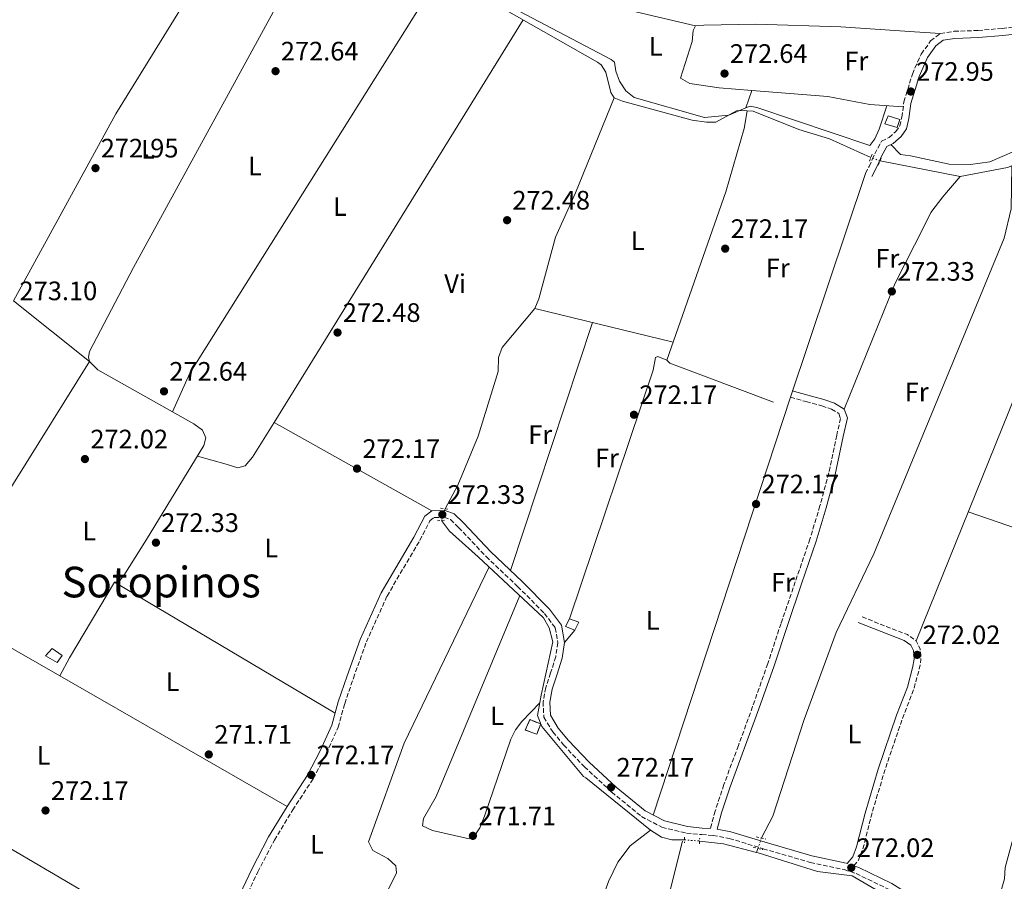
# Model space of a CAD drawing. Units: metres. Extents: x 601431 to 604900, y 4673767 to 4676010.
# Drawn here: x 603395 to 603765, y 4674945 to 4675268 of the extents above; entities that cross this region are included whole.
import ezdxf
from ezdxf.enums import TextEntityAlignment as Align

# ---------------------------------------------------------------- set-up
doc = ezdxf.new("R2010")
doc.units = ezdxf.units.M
doc.header["$MEASUREMENT"] = 0
for name, pattern in [('DGN Style 2', [1.7399219301090239, 1.043953158065414, -0.6959687720436097]), ('DGN Style 3', [2.435890702152634, 1.739921930109024, -0.6959687720436097]), ('DGN Style 5', [1.217945351076317, 0.5219765790327072, -0.6959687720436097])]:
    doc.linetypes.add(name, pattern=pattern)
for name, color, linetype, lineweight in [('Acequia sin especificar', 4, 'Continuous', 0), ('Acequia sin especificar no vista', 4, 'DGN Style 5', 0), ('Camino', 7, 'DGN Style 3', 0), ('Caseta-cabaña', 1, 'Continuous', 0), ('construcción   en ruinas', 1, 'Continuous', 0), ('contrucción  en ruinas', 1, 'DGN Style 3', 13), ('Cota de punto acotado terreno', 7, 'Continuous', 0), ('Etiqueta de uso rústico', 92, 'Continuous', 0), ('Línea de cambio de uso (parcela vista)', 92, 'Continuous', 0), ('Margen derecho', 7, 'Continuous', 0), ('Pontón-alcantarilla (pasos de agua)', 1, 'DGN Style 2', 0), ('Punto acotado terreno (símbolo)', 7, 'Continuous', 0), ('Texto de Área (paraje) menor', 7, 'Continuous', 0)]:
    doc.layers.add(name, color=color, linetype=linetype, lineweight=lineweight)
doc.styles.add('Style-Arial', font='arial.ttf')

# ---------------------------------------------------------------- blocks, each defined once
blk = doc.blocks.new('5PATER')
at = {"layer": 'Punto acotado terreno (símbolo)', "linetype": 'Continuous', "lineweight": 0}
h = blk.add_hatch(color=51, dxfattribs=at)
edge = h.paths.add_edge_path()
edge.add_ellipse((0, 0), major_axis=(-0.1095731443231308, -0.1110710700762829), ratio=0.9994222409660317, start_angle=0, end_angle=360)

msp = doc.modelspace()

# ---------------------------------------------------------------- linework, layer by layer
at = {"layer": 'Acequia sin especificar', "color": 4, "linetype": 'Continuous', "lineweight": 0, "extrusion": (-0.0253596690491503, -0.2123576023513572, 0.9768629053809447), "elevation": -1007806.594537484, "flags": 128}
msp.add_lwpolyline([(45048.33766989538, 4604556.66199484), (45057.36133323144, 4604556.66199484), (45070.11168701982, 4604554.931943319)], dxfattribs=at)
at = {"layer": 'Acequia sin especificar', "color": 4, "linetype": 'Continuous', "lineweight": 0, "extrusion": (-0.04145596139271642, -0.1260599643021772, 0.9911560364872624), "elevation": -614081.956956636, "flags": 128}
msp.add_lwpolyline([(-886997.142821225, 4588658.356218581), (-886997.1428212251, 4588656.773720556)], dxfattribs=at)
at = {"layer": 'Acequia sin especificar', "color": 4, "linetype": 'Continuous', "lineweight": 0}
for points in [[(603507.9100000003, 4675301.350000001, 272.8800000000047), (603497.7599999999, 4675284.449999999, 272.0500000000029), (603438.0499999998, 4675175.199999999, 272.5), (603421.5999999996, 4675143.75, 272.5), (603421.1900000004, 4675141.65, 272.5), (603421.5899999999, 4675140, 272.5), (603424.6200000001, 4675136.869999999, 272.5), (603460.7199999997, 4675116.57, 272.5), (603463.9800000006, 4675114.199999999, 272.5), (603465.2300000006, 4675111.289999999, 272.5), (603464.5, 4675108.49, 272.5), (603442.9299999997, 4675073.16, 272.4600000000065), (603434.4100000003, 4675059.619999999, 272.1199999999953), (603432.4100000003, 4675057.24, 272.1199999999953), (603430.9500000002, 4675057.220000001, 272.1199999999953), (603414.0899999999, 4675028.75, 271.7400000000052)], [(603618.4299999997, 4675238.939999999, 272.7100000000065), (603617.1399999997, 4675240.83, 272.7100000000065), (603615.3099999996, 4675248.550000001, 272.7100000000065), (603613.5499999998, 4675251.32, 272.7100000000065), (603612.2100000001, 4675252.25, 272.7100000000065), (603577.1500000004, 4675272.140000001, 272.3300000000018)], [(603618.4299999997, 4675238.939999999, 272.7100000000065), (603603.9199999999, 4675203.189999999, 272.5), (603596.3899999997, 4675186.57, 272.2100000000065), (603590.1399999997, 4675163.5, 272.4700000000012), (603588.6100000005, 4675159.82, 272.1199999999953), (603576.4299999997, 4675145.220000001, 272.1199999999953), (603575.0300000003, 4675141.439999999, 272.1199999999953), (603574.9199999999, 4675136.230000001, 272.5), (603567.4100000003, 4675111.970000001, 272.1199999999953), (603559.75, 4675093.59, 272.1199999999953), (603554.9699999997, 4675084.689999999, 272.1199999999953)], [(603668.3499999996, 4675234.060000001, 272.8800000000047), (603667.5, 4675234.140000001, 273.0899999999965), (603664.3899999997, 4675234.029999999, 273.0899999999965), (603656.6299999999, 4675229.779999999, 272.7100000000065), (603653.0700000003, 4675229.789999999, 272.7100000000065), (603647.6600000003, 4675230.480000001, 272.7100000000065), (603621.5700000003, 4675237.59, 272.3300000000018), (603618.4299999997, 4675238.939999999, 272.7100000000065)], [(603668.3499999996, 4675234.060000001, 272.8800000000047), (603667.2100000001, 4675227.359999999, 272.5), (603660.3399999999, 4675203.65, 272.5), (603638.1500000004, 4675140.460000001, 272.1199999999953), (603639.3099999996, 4675139.33, 272.1199999999953), (603678.2199999997, 4675124.720000001, 272.1199999999953)], [(603714.7599999999, 4675216.49, 273.0899999999965), (603699.2199999997, 4675223.449999999, 273.0899999999965), (603687.75, 4675227, 273.0899999999965), (603670.5499999998, 4675233.869999999, 273.4700000000012), (603668.3499999996, 4675234.060000001, 272.8800000000047)], [(603767.6699999999, 4675213.34, 273.25), (603767.4400000004, 4675197.279999999, 272.1199999999953), (603764.75, 4675186.289999999, 271.9600000000065), (603715.8200000003, 4675067.82, 272.0599999999977), (603701.7400000002, 4675038.350000001, 271.8600000000006), (603689.7300000006, 4675005.699999999, 272.1499999999942), (603677.9299999997, 4674969.439999999, 271.7400000000052), (603673.6699999999, 4674961.210000001, 271.7400000000052)], [(603718.2000000002, 4675215.230000001, 273.4600000000065), (603748.25, 4675209.41, 273.0899999999965), (603765.9900000002, 4675212.779999999, 273.0899999999965), (603767.6699999999, 4675213.34, 273.25)], [(603553.5999999996, 4675080.32, 271.75), (603556.6500000004, 4675076.369999999, 271.8300000000018), (603567.4299999997, 4675066.730000001, 272.1199999999953), (603591.9199999999, 4675043.77, 271.75), (603594, 4675040.050000001, 271.75), (603595.3700000001, 4675034.789999999, 271.75), (603591.0599999996, 4675014.75, 271.75), (603589.6299999999, 4675007.210000001, 272.1199999999953), (603591.3099999996, 4675003.029999999, 272.1199999999953), (603606.9699999997, 4674984.210000001, 271.75), (603607.8600000005, 4674983.83, 271.3699999999953), (603632.0499999998, 4674964.109999999, 271.3699999999953), (603636.25, 4674961.480000001, 271.7299999999959), (603640.1100000005, 4674960.480000001, 271.3699999999953), (603644.8200000003, 4674960.51, 271.3699999999953)], [(603800.0700000003, 4675057.600000001, 272.2299999999959), (603786.4500000002, 4675023.789999999, 271.7400000000052), (603782.1299999999, 4675010.949999999, 271.7400000000052), (603778.4500000002, 4674997.49, 270.9900000000052), (603774.25, 4674980.4, 271.7400000000052), (603769.25, 4674965.289999999, 270.929999999993), (603765.1100000005, 4674950.08, 271.7400000000052), (603764.9100000003, 4674945.939999999, 271.3699999999953), (603761.3499999996, 4674933.630000001, 271.3699999999953), (603759.0099999999, 4674928.51, 271.7400000000052), (603757.6200000001, 4674922.100000001, 271.3600000000006)], [(603742.3300000001, 4674921.4, 271.7799999999988), (603742.4500000002, 4674923.17, 271.75), (603741.6600000003, 4674925.25, 271.3699999999953), (603739.9000000004, 4674928.210000001, 271.3699999999953), (603707.79, 4674947.060000001, 271.3699999999953), (603694.7199999997, 4674948.67, 271.2200000000012), (603672.4500000002, 4674955.66, 270.9900000000052), (603671.9000000004, 4674955.800000001, 271)]]:
    msp.add_polyline3d(points, dxfattribs=at)
at = {"layer": 'Acequia sin especificar no vista', "color": 4, "linetype": 'DGN Style 5', "lineweight": 0, "extrusion": (-0.094355034157991, 0.03456027411450516, 0.9949385483446577), "elevation": 104884.9444057388, "flags": 128}
msp.add_lwpolyline([(-4597637.658176111, -1035780.043818888), (-4597637.658176111, -1035783.725951422)], dxfattribs=at)
at = {"layer": 'Acequia sin especificar no vista', "color": 4, "linetype": 'DGN Style 5', "lineweight": 0, "extrusion": (-0.02408975666482115, -0.07684104861281846, 0.9967522946409065), "elevation": -373506.666060059, "flags": 128}
msp.add_lwpolyline([(-822612.2942554714, 4626499.467014108), (-822612.2942554712, 4626494.87237593)], dxfattribs=at)
at = {"layer": 'Acequia sin especificar no vista', "color": 4, "linetype": 'DGN Style 5', "lineweight": 0, "extrusion": (-0.0395691379746474, -0.1211804850674418, 0.9918415061685829), "elevation": -590131.3908282802, "flags": 128}
msp.add_lwpolyline([(-877260.8041469736, 4593674.206097451), (-877260.8041469738, 4593670.048489965)], dxfattribs=at)
at = {"layer": 'Acequia sin especificar no vista', "color": 4, "linetype": 'DGN Style 5', "lineweight": 0, "elevation": 271.3699999999953, "flags": 128}
msp.add_lwpolyline([(603644.8200000003, 4674960.51), (603650.4800000006, 4674960.060000001)], dxfattribs=at)
at = {"layer": 'Camino', "color": 7, "linetype": 'DGN Style 3', "lineweight": 0, "elevation": 272, "flags": 128}
msp.add_lwpolyline([(603708.4099999998, 4674950.760000003), (603710.1700000011, 4674952.850000002), (603711.8000000005, 4674957.140000002), (603714.9899999979, 4674969.809999999), (603719.8799999985, 4674986.29), (603726.7499999994, 4675006.430000001), (603730.86, 4675016.95), (603732.8799999984, 4675024.460000001), (603733.569999999, 4675028.11), (603733.2299999993, 4675032.199999999), (603731.7299999994, 4675035.230000002), (603728.4599999995, 4675037.489999999), (603710.9400000002, 4675044.330000004)], dxfattribs=at)
at = {"layer": 'Camino', "color": 7, "linetype": 'DGN Style 3', "lineweight": 0}
for points in [[(603712.7100000003, 4675210.530000003, 273.1199999999953), (603714.0699999993, 4675213.160000001, 273.4700000000012), (603715.3000000009, 4675215.719999999, 274.2200000000012), (603716.2199999974, 4675217.890000001, 273.4700000000012), (603718.7600000009, 4675222.63, 273.4700000000012), (603721.6000000018, 4675224.010000004, 273.4700000000012), (603724.1099999998, 4675226.210000004, 273.0899999999965), (603725.6599999988, 4675228.330000003, 273.4700000000012), (603726.3799999985, 4675231.640000002, 273.4700000000012), (603727.1799999987, 4675237.370000001, 273.0899999999965), (603730.329999998, 4675247.780000002, 273.4700000000012), (603733.6499999972, 4675255.320000002, 273.0899999999965), (603737.199999999, 4675260.210000002, 273.0899999999965), (603740.8500000013, 4675263.06, 273.0899999999965), (603745.980000001, 4675263.830000003, 272.7100000000065), (603754.9999999999, 4675264.160000001, 272.7100000000065), (603764.0100000021, 4675264.920000002, 272.3300000000018), (603775.3700000013, 4675266.170000004, 272.3300000000018)], [(603684.5599999982, 4675126.550000001, 272.3800000000047), (603690.4400000012, 4675124.920000004, 272), (603696.3199999997, 4675123.36, 272), (603699.9999999988, 4675122.02, 272), (603702.7100000001, 4675120.440000001, 272), (603703.3599999984, 4675118.620000003, 272), (603701.949999998, 4675112.340000002, 272.3800000000047), (603698.9899999985, 4675098.15, 272.3800000000047), (603695.6299999991, 4675085.760000003, 272.3800000000047), (603691.8899999995, 4675073.350000003, 272.3800000000047), (603686.4099999989, 4675057.34, 272.3800000000047), (603681.0500000012, 4675041.690000001, 272.3800000000047), (603676.0599999978, 4675026.620000003, 272), (603670.3999999983, 4675010.480000002, 272.3800000000047), (603665.0300000017, 4674995.859999999, 272.3800000000047), (603659.5799999977, 4674981.210000002, 272), (603656.339999999, 4674971.320000002, 272.3800000000047), (603654.5699999988, 4674964.760000002, 271.9799999999959)], [(603477.9800000006, 4674934.140000002, 272), (603484.6799999994, 4674948.449999999, 272), (603490.949999999, 4674960.370000001, 272), (603497.8099999988, 4674971.730000001, 272), (603505.5399999982, 4674983.510000003, 272.3800000000047), (603510.3999999973, 4674992.809999999, 272.3800000000047), (603514.89, 4675002.719999999, 272.3800000000047), (603517.3099999985, 4675011.590000001, 272.3800000000047), (603520.5899999997, 4675021.190000003, 272.3800000000047), (603525.449999999, 4675034.739999998, 272.3800000000047), (603533.2099999996, 4675051.969999999, 272.3800000000047), (603545.4699999974, 4675072.830000003, 272.7599999999949), (603549.3099999975, 4675080.230000001, 272.7599999999949), (603550.8999999989, 4675081.440000002, 272.3800000000047), (603554.6400000005, 4675081.550000002, 272.3800000000047), (603557.0399999989, 4675080.63, 272.3800000000047), (603560.0599999987, 4675077.7, 272.3800000000047), (603570.3899999997, 4675066.790000001, 272), (603582.1999999981, 4675055.580000003, 272), (603592.3099999978, 4675045.449999999, 272.3800000000047), (603596.2999999998, 4675040.04, 272), (603597.3099999981, 4675034.510000003, 272.3800000000047), (603596.4899999975, 4675029.199999999, 272.3800000000047), (603594.5799999987, 4675023.11, 272.3800000000047), (603592.7899999984, 4675017.680000002, 272.3800000000047), (603591.749999999, 4675012.29, 272.3800000000047), (603592.0399999997, 4675006.480000001, 272.3800000000047), (603595.4400000015, 4675000.969999999, 272), (603599.4699999993, 4674996.100000003, 272), (603607.2800000012, 4674987.899999999, 272.3800000000047), (603617.5100000016, 4674978.399999999, 272), (603628.7100000001, 4674969.239999998, 272), (603636.3799999988, 4674965.220000001, 272), (603645.5499999998, 4674963.010000004, 272), (603651.3199999988, 4674962.45, 272), (603655.5299999999, 4674962.190000003, 272), (603661.6200000008, 4674961.04, 272), (603674.3299999977, 4674957.180000001, 271.6199999999953), (603692.0599999973, 4674952.030000002, 272), (603704.7799999999, 4674949.360000002, 271.6199999999953), (603709.2399999968, 4674947.830000003, 271.6199999999953), (603721.3999999984, 4674941.969999999, 271.6199999999953)]]:
    msp.add_polyline3d(points, dxfattribs=at)
at = {"layer": 'Caseta-cabaña', "color": 1, "linetype": 'Continuous', "lineweight": 0}
for points in [[(603725.6900000004, 4675230.77, 276), (603724.5899999999, 4675227.77, 276), (603720.0599999996, 4675229.100000001, 276.3800000000047), (603721.2199999997, 4675232.17, 276)], [(603605.1399999997, 4675042.230000001, 274.8600000000006), (603603.7199999997, 4675039.16, 274.8600000000006), (603600.1399999997, 4675040.57, 274.4799999999959), (603601.6900000004, 4675043.449999999, 274.8600000000006)], [(603411.2599999999, 4675029.640000001, 275.2400000000052), (603409.3899999997, 4675027.07, 275.6199999999953), (603405.0300000003, 4675029.480000001, 275.6199999999953), (603407.5300000003, 4675032.32, 275.6199999999953)]]:
    msp.add_polyline3d(points, close=True, dxfattribs=at)
for points in [[(603724.5899999999, 4675227.77, 276), (603720.0599999996, 4675229.100000001, 276.3800000000047), (603721.2199999997, 4675232.17, 276), (603725.6900000004, 4675230.77, 276), (603724.5899999999, 4675227.77, 276)], [(603603.7199999997, 4675039.16, 274.8600000000006), (603600.1399999997, 4675040.57, 274.4799999999959), (603601.6900000004, 4675043.449999999, 274.8600000000006), (603605.1399999997, 4675042.230000001, 274.8600000000006), (603603.7199999997, 4675039.16, 274.8600000000006)], [(603407.5300000003, 4675032.32, 275.6199999999953), (603405.0300000003, 4675029.480000001, 275.6199999999953), (603409.3899999997, 4675027.07, 275.6199999999953), (603411.2599999999, 4675029.640000001, 275.2400000000052), (603407.5300000003, 4675032.32, 275.6199999999953)]]:
    msp.add_polyline3d(points, dxfattribs=at)
at = {"layer": 'construcción   en ruinas', "color": 1, "linetype": 'Continuous', "lineweight": 0, "elevation": 274.1000000000058, "flags": 128}
msp.add_lwpolyline([(603590.8899999997, 4675004.02), (603589.4299999997, 4675000.119999999), (603585.0800000001, 4675001.65), (603586.7999999998, 4675005.609999999), (603590.8899999997, 4675004.02)], close=True, dxfattribs=at)
at = {"layer": 'contrucción  en ruinas', "color": 1, "linetype": 'DGN Style 3', "lineweight": 13, "elevation": 274.1000000000058, "flags": 128}
msp.add_lwpolyline([(603586.7999999998, 4675005.609999999), (603585.0800000001, 4675001.65), (603589.4299999997, 4675000.119999999), (603590.8899999997, 4675004.02), (603586.7999999998, 4675005.609999999)], dxfattribs=at)
at = {"layer": 'Línea de cambio de uso (parcela vista)', "color": 92, "linetype": 'Continuous', "lineweight": 0, "extrusion": (-0.04971728149411692, 0.01857872866371807, 0.9985905180613697), "elevation": 57130.77787250579, "flags": 128}
msp.add_lwpolyline([(-4590592.993262677, -1069776.641713306), (-4590672.180677433, -1069765.148587354), (-4590759.060566438, -1069748.003104375)], dxfattribs=at)
at = {"layer": 'Línea de cambio de uso (parcela vista)', "color": 92, "linetype": 'Continuous', "lineweight": 0, "extrusion": (-0.4833993989710398, 0.303253379165625, 0.8211957191188145), "elevation": 1126261.891051752, "flags": 128}
msp.add_lwpolyline([(-4281020.169948822, -1620281.701922379), (-4281035.959234565, -1620284.348043265), (-4281211.639290348, -1620284.348043265)], dxfattribs=at)
at = {"layer": 'Línea de cambio de uso (parcela vista)', "color": 92, "linetype": 'Continuous', "lineweight": 0, "flags": 128}
for points, elevation in [([(603584.2800000003, 4675268.09), (603490.7898000004, 4675117.110099999)], 273.1300000000047), ([(603601.6900000004, 4675043.449999999), (603633.0999999996, 4675136.689999999), (603633.8899999997, 4675141.49), (603634.7999999998, 4675141.800000001), (603638.1500000004, 4675140.460000001)], 271.6000000000058), ([(603684.5599999996, 4675126.550000001), (603633.0199999996, 4674969.810000001)], 271.6000000000058), ([(603493.8200000003, 4674867.51), (603517, 4674908.109999999), (603536.7300000006, 4674948.07), (603536.5599999996, 4674950.75), (603533.4699999997, 4674953.5), (603527.8399999999, 4674956.470000001), (603526.2599999999, 4674959.75), (603539.6799999997, 4674996.720000001), (603571.5199999996, 4675062.890000001)], 271.6100000000006), ([(603590.5199999996, 4675011.9), (603583.7599999999, 4675004.939999999), (603581.3600000005, 4675001.800000001), (603579.6100000005, 4674998.25), (603569.7999999998, 4674969.439999999), (603568.0800000001, 4674965.050000001), (603565.6399999997, 4674961.33), (603564.0700000003, 4674960.930000001), (603550.2999999998, 4674964.029999999), (603546.4600000001, 4674965.75), (603546.9299999997, 4674968.550000001), (603551.6399999997, 4674976.76), (603582.9800000006, 4675052.15)], 271.6100000000006), ([(603599.8499999996, 4675034.539999999), (603603.7199999997, 4675039.16)], 271.6000000000058), ([(603414.0899999999, 4675028.75), (603410.4117999999, 4675021.983300001)], 271.6199999999953), ([(603410.4117999999, 4675021.983300001), (603410.4100000003, 4675021.980000001)], 271.6199999999953), ([(603567.3499999996, 4674840.720000001), (603583.9900000002, 4674885.82), (603590.5499999998, 4674900.369999999), (603597.0700000003, 4674910.800000001), (603600.6299999999, 4674912.609999999), (603604.1500000004, 4674913.449999999), (603608.0899999999, 4674921.199999999), (603616.3300000001, 4674944.850000001), (603619.79, 4674952.09), (603624.4299999997, 4674958.300000001), (603632.0499999998, 4674964.109999999)], 271.6100000000006), ([(603644.0499999998, 4674959.970000001), (603632.4521000005, 4674913.7697)], 271.6100000000006)]:
    msp.add_lwpolyline(points, dxfattribs=dict(at, elevation=elevation))
at = {"layer": 'Línea de cambio de uso (parcela vista)', "color": 92, "linetype": 'Continuous', "lineweight": 0, "extrusion": (0.03502489387399634, 0.1036678491732683, 0.9939950874410316), "elevation": 506086.4885445902, "flags": 128}
msp.add_lwpolyline([(924550.4827363467, -4594705.75479339), (924550.4827363465, -4594712.69563913)], dxfattribs=at)
at = {"layer": 'Línea de cambio de uso (parcela vista)', "color": 92, "linetype": 'Continuous', "lineweight": 0, "extrusion": (0.03594601235620709, 0.1030452223182494, 0.994026944480415), "elevation": 503731.6178898537, "flags": 128}
msp.add_lwpolyline([(969909.2097828545, -4585611.460470597), (969909.2097828545, -4585611.465052081)], dxfattribs=at)
at = {"layer": 'Línea de cambio de uso (parcela vista)', "color": 92, "linetype": 'Continuous', "lineweight": 0, "extrusion": (-0.005453327949845962, -0.01626893361326951, 0.9998527806699138), "elevation": -79079.85334429222, "flags": 128}
msp.add_lwpolyline([(-913460.8508368428, 4624002.407159453), (-913460.850836843, 4623913.821758288)], dxfattribs=at)
at = {"layer": 'Línea de cambio de uso (parcela vista)', "color": 92, "linetype": 'Continuous', "lineweight": 0, "extrusion": (0.003060080920008361, 0.00756842767742551, 0.9999666768484112), "elevation": 37503.24487422881, "flags": 128}
msp.add_lwpolyline([(603797.8616621848, 4675057.897544629), (603728.067337509, 4674885.282600773)], dxfattribs=at)
at = {"layer": 'Línea de cambio de uso (parcela vista)', "color": 92, "linetype": 'Continuous', "lineweight": 0, "extrusion": (-0.03525135969572292, 0.02200611742521421, 0.9991361631106495), "elevation": 81882.88258688897, "flags": 128}
msp.add_lwpolyline([(-4285369.588364234, -1962175.502659809), (-4285365.42134324, -1962139.166428084), (-4285257.461603984, -1962139.166428084)], dxfattribs=at)
at = {"layer": 'Línea de cambio de uso (parcela vista)', "color": 92, "linetype": 'Continuous', "lineweight": 0, "extrusion": (0.02764351726419403, -0.006704524799477307, 0.9995953607837912), "elevation": -14386.40330876671, "flags": 128}
msp.add_lwpolyline([(4685706.096059958, 515106.7715294645), (4685706.096059958, 515160.2080955958)], dxfattribs=at)
at = {"layer": 'Línea de cambio de uso (parcela vista)', "color": 92, "linetype": 'Continuous', "lineweight": 0, "extrusion": (-0.004860789418806628, -0.01473120024516832, 0.9998796749937278), "elevation": -71531.57332723275, "flags": 128}
msp.add_lwpolyline([(603604.445300638, 4674608.065872703), (603573.7382741956, 4674515.015775835)], dxfattribs=at)
at = {"layer": 'Línea de cambio de uso (parcela vista)', "color": 92, "linetype": 'Continuous', "lineweight": 0, "extrusion": (-0.01939512101241384, 0.01086637124622057, 0.9997528450856508), "elevation": 39368.33410763838, "flags": 128}
msp.add_lwpolyline([(-4373583.291432833, -1758163.964899111), (-4373583.291432833, -1758096.043885176)], dxfattribs=at)
at = {"layer": 'Línea de cambio de uso (parcela vista)', "color": 92, "linetype": 'Continuous', "lineweight": 0, "extrusion": (0.1185675859023981, 0.1950275229172889, 0.9736046388950825), "elevation": 983621.2107424738, "flags": 128}
msp.add_lwpolyline([(1912737.124091107, -4194621.327018842), (1912709.706647562, -4194627.460882991), (1912682.492342929, -4194627.986642775)], dxfattribs=at)
at = {"layer": 'Línea de cambio de uso (parcela vista)', "color": 92, "linetype": 'Continuous', "lineweight": 0, "extrusion": (0.01347070696025358, -0.00801440345240633, 0.9998771471492351), "elevation": -29066.05678076683, "flags": 128}
msp.add_lwpolyline([(603372.5153527858, 4674974.413657481), (603455.3081827565, 4674925.162075724)], dxfattribs=at)
at = {"layer": 'Línea de cambio de uso (parcela vista)', "color": 92, "linetype": 'Continuous', "lineweight": 0, "extrusion": (0.008933747512305997, -0.005125200392005163, 0.9999469588314814), "elevation": -18297.09009687582, "flags": 128}
msp.add_lwpolyline([(603383.8953751478, 4674989.608013193), (603340.3206916193, 4675014.605041503)], dxfattribs=at)
at = {"layer": 'Línea de cambio de uso (parcela vista)', "color": 92, "linetype": 'Continuous', "lineweight": 0, "extrusion": (0.008933309551330296, -0.005124955535765924, 0.9999469639991996), "elevation": -18296.20965737844, "flags": 128}
msp.add_lwpolyline([(603469.1816986968, 4674940.687196346), (603383.8978556371, 4674989.611138849)], dxfattribs=at)
at = {"layer": 'Línea de cambio de uso (parcela vista)', "color": 92, "linetype": 'Continuous', "lineweight": 0, "extrusion": (0.008678556525608222, -0.005094853958526666, 0.9999493612777465), "elevation": -18309.19283960191, "flags": 128}
msp.add_lwpolyline([(603310.6177560248, 4674957.542921501), (603440.0159879411, 4674881.581935613)], dxfattribs=at)
at = {"layer": 'Línea de cambio de uso (parcela vista)', "color": 92, "linetype": 'Continuous', "lineweight": 0}
for points in [[(603862.2599999999, 4675296.210000001, 272.3999999999942), (603864.2400000002, 4675291.41, 272.3999999999942), (603862.6500000004, 4675287.449999999, 273.1600000000035), (603855.1200000001, 4675272.09, 272.3999999999942), (603853.9100000003, 4675268, 272.3999999999942), (603851.79, 4675265.680000001, 272.3999999999942), (603848.1299999999, 4675263.59, 272.3999999999942), (603838.9000000004, 4675260.66, 272.3999999999942), (603831.9199999999, 4675256.730000001, 272.3999999999942), (603810.1399999997, 4675239.180000001, 273.2899999999936), (603791.6399999997, 4675224.630000001, 272.3999999999942), (603774.8399999999, 4675221.470000001, 272.8300000000018), (603768.6200000001, 4675218.869999999, 273.2599999999948), (603759.3799999999, 4675214.880000001, 272.3999999999942), (603752.1500000004, 4675213.880000001, 272.3999999999942), (603744.1299999999, 4675213.939999999, 272.3999999999942), (603729.6100000005, 4675217.109999999, 272.3999999999942), (603725.9199999999, 4675217.560000001, 273.1600000000035), (603722.2699999996, 4675221.369999999, 273.1600000000035)], [(603648.9400000004, 4675265.84, 273.1600000000035), (603616.4000000004, 4675273.57, 272.2599999999948), (603578.2400000002, 4675285.680000001, 273.25), (603565.3399999999, 4675289.77, 272.3999999999942), (603557.4000000004, 4675290.689999999, 272.3999999999942), (603555.5700000003, 4675289.24, 273.1600000000035), (603555.9800000006, 4675287.470000001, 273.1600000000035), (603558.1799999997, 4675284.32, 272.3999999999942), (603564.0899999999, 4675280.220000001, 272.3999999999942), (603582.7699999996, 4675271.34, 272.3999999999942), (603617.3399999999, 4675253.24, 271.6199999999953), (603618.5099999999, 4675252.300000001, 271.6399999999995), (603619.0700000003, 4675248.880000001, 272.3999999999942), (603620.4000000004, 4675245.09, 272.3999999999942), (603622.8700000001, 4675241.560000001, 272.3999999999942), (603625.9000000004, 4675238.960000001, 272.3999999999942), (603652.3700000001, 4675231.449999999, 272.3999999999942), (603661.4100000003, 4675232.359999999, 272.3999999999942), (603667.8602, 4675235.089500001, 272.3999999999942)], [(603670.0685000002, 4675241.625700001, 272.6282999999967), (603657.7999999998, 4675242.59, 272.3999999999942), (603646.8499999996, 4675244.210000001, 272.3999999999942), (603643.3799999999, 4675246.32, 273.1600000000035), (603647.7599999999, 4675259.980000001, 272.3999999999942), (603648.0499999998, 4675264.15, 272.3999999999942), (603648.9400000004, 4675265.84, 272.3999999999942)], [(603648.9400000004, 4675265.84, 272.3999999999942), (603652.1100000005, 4675266.140000001, 273.1600000000035), (603671.6100000005, 4675266.460000001, 272.3999999999942), (603703.5099999999, 4675265.460000001, 272.3999999999942), (603731.1100000005, 4675263.640000001, 272.3000000000029), (603740.8499999996, 4675263.060000001, 273.1600000000035)], [(603726.9100000003, 4675235.480000001, 273.1600000000035), (603714.3200000003, 4675236.439999999, 273.1600000000035), (603698.6399999997, 4675239.380000001, 273.1600000000035), (603670.0685000002, 4675241.625700001, 272.6282999999967)], [(603667.8602, 4675235.089500001, 272.3999999999942), (603669.4699999997, 4675235.77, 272.3999999999942), (603672.0099999999, 4675235.300000001, 272.3999999999942), (603714.4199999999, 4675221.060000001, 273.1600000000035), (603716.29, 4675223.5, 273.1600000000035), (603717.9000000004, 4675227.17, 273.1600000000035), (603720.79, 4675235.939999999, 273.1600000000035)], [(603704.7599999999, 4675122.140000001, 270.0899999999965), (603723.8499999996, 4675169.41, 272.1000000000058), (603734.75, 4675190.710000001, 273.1199999999953), (603737.2199999997, 4675195.83, 271.6000000000058), (603741.7100000001, 4675201.74, 271.6000000000058), (603748.25, 4675209.41, 273.1199999999953)], [(603490.7898000004, 4675117.110099999, 273.1300000000047), (603482.6900000004, 4675104.029999999, 273.1300000000047), (603480, 4675100.82, 273.1300000000047), (603477.2199999997, 4675100.02, 271.6199999999953), (603472.8799999999, 4675101.480000001, 273.1300000000047), (603462.0800000001, 4675104.51, 271.6199999999953)]]:
    msp.add_polyline3d(points, dxfattribs=at)
at = {"layer": 'Margen derecho', "color": 7, "linetype": 'Continuous', "lineweight": 0}
for points in [[(603715.0799999974, 4675209.310000001, 273.0899999999965), (603716.4499999997, 4675211.970000001, 273.4700000000012), (603717.7300000006, 4675214.620000001, 274.2200000000012), (603718.6299999991, 4675216.74, 273.4700000000012), (603720.6999999988, 4675220.609999999, 273.4700000000012), (603723.079999997, 4675221.760000003, 273.4700000000012), (603726.0799999967, 4675224.390000001, 273.0899999999965), (603728.1499999987, 4675227.210000002, 273.4700000000012), (603729.0000000002, 4675231.170000004, 273.4700000000012), (603729.7899999993, 4675236.800000001, 273.0899999999965), (603732.8400000003, 4675246.850000002, 273.4700000000012), (603735.9800000008, 4675253.989999999, 273.0899999999965), (603739.1399999991, 4675258.330000003, 273.0899999999965), (603741.9400000019, 4675260.520000001, 273.0899999999965), (603746.229999999, 4675261.170000004, 272.7100000000065), (603755.1599999986, 4675261.489999998, 272.7100000000065), (603764.2699999993, 4675262.270000001, 272.3300000000018), (603775.7499999991, 4675263.530000002, 272.3300000000018)], [(603685.230000001, 4675128.960000002, 272.3800000000047), (603691.0899999995, 4675127.330000003, 272), (603697.0700000008, 4675125.75, 272), (603701.0599999983, 4675124.290000001, 272), (603704.760000002, 4675122.140000001, 272), (603705.9600000001, 4675118.780000002, 272), (603704.390000001, 4675111.81, 272.3800000000047), (603701.4200000004, 4675097.570000002, 272.3800000000047), (603698.0299999996, 4675085.07, 272.3800000000047), (603694.27, 4675072.590000001, 272.3800000000047), (603688.7800000005, 4675056.530000002, 272.3800000000047), (603683.4200000005, 4675040.890000002, 272.3800000000047), (603678.4299999994, 4675025.820000002, 272), (603672.7499999999, 4675009.640000002, 272.3800000000047), (603667.3699999996, 4674994.99, 272.3800000000047), (603661.9400000004, 4674980.380000001, 272), (603658.7399999974, 4674970.61, 272.3800000000047), (603657.07, 4674964.45, 272), (603662.2199999975, 4674963.470000001, 272), (603675.0499999997, 4674959.580000003, 271.6199999999953), (603692.6700000019, 4674954.45, 272), (603705.4499999982, 4674951.780000002, 271.6199999999953), (603705.8799999995, 4674951.63, 272), (603707.9800000007, 4674954.130000001, 272), (603709.409999999, 4674957.890000001, 272), (603712.5799999986, 4674970.470000001, 272), (603717.5000000002, 4674987.050000001, 272), (603724.399999998, 4675007.29, 272), (603728.4799999995, 4675017.730000001, 272), (603730.4400000019, 4675025.02, 272), (603731.0499999999, 4675028.239999998, 272), (603730.7800000017, 4675031.52, 272), (603729.7800000004, 4675033.54, 272), (603727.2800000014, 4675035.260000004, 272), (603710.0300000003, 4675042.010000002, 272)], [(603475.7199999986, 4674935.210000002, 272), (603482.4400000019, 4674949.56, 272), (603488.780000001, 4674961.600000003, 272), (603495.6899999998, 4674973.059999999, 272), (603503.3799999988, 4674984.770000001, 272.3800000000047), (603508.1499999987, 4674993.91, 272.3800000000047), (603512.5299999998, 4675003.57, 272.3800000000047), (603514.9200000013, 4675012.320000002, 272.3800000000047), (603518.2299999994, 4675022.010000004, 272.3800000000047), (603523.129999999, 4675035.670000004, 272.3800000000047), (603530.9899999979, 4675053.120000003, 272.3800000000047), (603543.2800000013, 4675074.039999999, 272.7599999999949), (603547.3500000016, 4675081.88, 272.7599999999949), (603550.0300000015, 4675083.920000004, 272.3800000000047), (603555.0599999985, 4675084.06, 272.3800000000047), (603558.409999999, 4675082.780000002, 272.3800000000047), (603561.8400000001, 4675079.45, 272.3800000000047), (603572.1599999999, 4675068.559999999, 272), (603583.9400000015, 4675057.370000001, 272), (603594.2100000001, 4675047.080000003, 272.3800000000047), (603598.649999999, 4675041.050000003, 272), (603599.8500000016, 4675034.539999999, 272.3800000000047), (603598.9299999984, 4675028.63, 272.3800000000047), (603596.9600000014, 4675022.34, 272.3800000000047), (603595.219999998, 4675017.050000001, 272.3800000000047), (603594.2600000014, 4675012.109999999, 272.3800000000047), (603594.5000000005, 4675007.25, 272.3800000000047), (603597.48, 4675002.430000001, 272), (603601.3400000002, 4674997.760000002, 272), (603609.0300000014, 4674989.680000002, 272.3800000000047), (603619.159999999, 4674980.280000002, 272), (603630.089999999, 4674971.340000002, 272), (603637.2699999985, 4674967.580000003, 272), (603645.9600000011, 4674965.480000001, 272), (603651.510000001, 4674964.940000002, 272), (603654.5699999988, 4674964.760000002, 271.9799999999959)], [(603708.4099999998, 4674950.760000003, 272), (603710.1900000012, 4674950.140000001, 271.6199999999953), (603722.61, 4674944.160000003, 271.6199999999953), (603737.140000001, 4674935.04, 271.6199999999953), (603746.4799999994, 4674928.170000004, 272), (603753.0599999975, 4674923.570000002, 271.6199999999953), (603757.6399999997, 4674921.36, 271.6199999999953), (603761.2299999994, 4674919.09, 271.6199999999953), (603768.1700000018, 4674914.730000001, 271.2400000000053), (603775.4499999996, 4674909.800000001, 271.2400000000053), (603784.8599999996, 4674903.31, 271.2400000000053), (603795.0499999999, 4674895.300000001, 271.6199999999953)]]:
    msp.add_polyline3d(points, dxfattribs=at)
at = {"layer": 'Pontón-alcantarilla (pasos de agua)', "color": 1, "linetype": 'DGN Style 2', "lineweight": 0, "extrusion": (0.04231321262139903, 0.109430722287725, 0.9930934039944295), "elevation": 537429.1567757404, "flags": 128}
msp.add_lwpolyline([(1123007.73690564, -4546664.338446013), (1123007.73690564, -4546661.099619064)], dxfattribs=at)
at = {"layer": 'Pontón-alcantarilla (pasos de agua)', "color": 1, "linetype": 'DGN Style 2', "lineweight": 0, "flags": 128}
for points, elevation in [([(603717.5499999998, 4675213.67), (603718.7699999996, 4675216.609999999)], 273.4600000000065), ([(603650.4299999997, 4674959.050000001), (603650.5300000003, 4674961.09)], 271.6100000000006)]:
    msp.add_lwpolyline(points, dxfattribs=dict(at, elevation=elevation))
at = {"layer": 'Pontón-alcantarilla (pasos de agua)', "color": 1, "linetype": 'DGN Style 2', "lineweight": 0, "extrusion": (-0.2103765304260253, 0.02385082762733354, 0.9773294498107581), "elevation": -15203.2036645668, "flags": 128}
msp.add_lwpolyline([(-4713317.009542511, 71462.24683541461), (-4713317.009542511, 71465.78917927103)], dxfattribs=at)
at = {"layer": 'Pontón-alcantarilla (pasos de agua)', "color": 1, "linetype": 'DGN Style 2', "lineweight": 0, "extrusion": (0.1440775118412512, 0.008866308422300932, 0.9895266844085585), "elevation": 128678.6355150201, "flags": 128}
msp.add_lwpolyline([(4629181.530390087, -880213.1460233564), (4629181.530390086, -880210.5135340407)], dxfattribs=at)
at = {"layer": 'Pontón-alcantarilla (pasos de agua)', "color": 1, "linetype": 'DGN Style 2', "lineweight": 0, "extrusion": (-0.002718571706451716, 0.1839566836464149, 0.9829305916033388), "elevation": 858616.3266207939, "flags": 128}
msp.add_lwpolyline([(-672659.4508999515, -4585843.318747418), (-672659.4508999516, -4585841.253269266)], dxfattribs=at)
at = {"layer": 'Pontón-alcantarilla (pasos de agua)', "color": 1, "linetype": 'DGN Style 2', "lineweight": 0, "extrusion": (-0.09860831818923739, 0.02275576573776645, 0.9948661089360609), "elevation": 47125.49293207729, "flags": 128}
msp.add_lwpolyline([(-4690982.811370313, -460592.6804246461), (-4690982.811370313, -460588.9254812381)], dxfattribs=at)
at = {"layer": 'Pontón-alcantarilla (pasos de agua)', "color": 1, "linetype": 'DGN Style 2', "lineweight": 0, "extrusion": (-0.09872585711676915, 0.02251166522404009, 0.9948600052597352), "elevation": 45913.39601689035, "flags": 128}
msp.add_lwpolyline([(-4692171.097635458, -448408.3598321637), (-4692171.097635458, -448404.6071131497)], dxfattribs=at)

# ---------------------------------------------------------------- block references
at = {"layer": 'Punto acotado terreno (símbolo)', "color": 7, "linetype": 'Continuous', "lineweight": 0, "xscale": 10, "yscale": 10, "zscale": 10}
for p in [(603491.3700000015, 4675248.890000001, 272.6399999999995), (603659.8500000006, 4675247.99, 272.6399999999995), (603729.7600000004, 4675241.260000002, 272.9499999999975), (603423.7899999986, 4675212.5, 272.9499999999975), (603578.2499999985, 4675192.969999999, 272.4799999999959), (603660.0899999996, 4675182.300000003, 272.1699999999983), (603722.6299999978, 4675166.260000003, 272.3300000000018), (603514.6299999985, 4675150.82, 272.4799999999959), (603449.5100000009, 4675128.760000004, 272.6399999999995), (603625.8700000013, 4675119.980000001, 272.1699999999983), (603419.829999998, 4675103.36, 272.0200000000041), (603521.9299999987, 4675099.780000002, 272.1699999999983), (603671.6900000002, 4675086.480000001, 272.1699999999983), (603553.9400000009, 4675082.550000001, 272.3300000000018), (603446.4699999989, 4675072.000000001, 272.3300000000018), (603732.1599999986, 4675029.920000004, 272.0200000000041), (603466.3099999984, 4674992.54, 271.7100000000065), (603504.7199999979, 4674984.870000001, 272.1699999999983), (603617.269999998, 4674980.230000001, 272.1699999999983), (603405.050000001, 4674971.510000002, 272.1699999999983), (603565.4200000007, 4674962.010000002, 271.7100000000065), (603707.3999999972, 4674950.050000002, 272.0200000000041)]:
    msp.add_blockref('5PATER', p, dxfattribs=at)

# ---------------------------------------------------------------- texts
at = {"layer": 'Cota de punto acotado terreno', "color": 7, "linetype": 'Continuous', "lineweight": 0, "style": 'Style-Arial'}
for s, p in [('272.64', (603493.3500000018, 4675252.890000001, 272.6399999999995)), ('272.64', (603661.8399999999, 4675251.989999998, 272.6399999999995)), ('272.95', (603731.75, 4675245.260000003, 272.9499999999971)), ('272.95', (603425.7800000006, 4675216.5, 272.9499999999971)), ('272.48', (603580.2299999989, 4675196.969999998, 272.4799999999959)), ('272.17', (603662.1399999998, 4675186.300000002, 272.1699999999983)), ('272.33', (603724.6099999984, 4675170.260000001, 272.3300000000018)), ('273.10', (603395.3000000018, 4675162.960000001, 273.1000000000058)), ('272.48', (603516.6200000006, 4675154.82, 272.4799999999959)), ('272.64', (603451.5000000009, 4675132.760000002, 272.6399999999995)), ('272.17', (603627.9200000014, 4675123.980000001, 272.1699999999983)), ('272.02', (603421.8799999976, 4675107.359999998, 272.0200000000041)), ('272.17', (603523.9800000006, 4675103.780000002, 272.1699999999983)), ('272.17', (603673.7399999977, 4675090.480000001, 272.1699999999983)), ('272.33', (603555.9300000007, 4675086.550000001, 272.3300000000018)), ('272.33', (603448.4600000009, 4675076.000000001, 272.3300000000018)), ('272.02', (603734.2100000005, 4675033.920000002, 272.0200000000041)), ('271.71', (603468.3899999994, 4674996.539999999, 271.7100000000065)), ('272.17', (603506.780000001, 4674988.870000001, 272.1699999999983)), ('272.17', (603619.3200000004, 4674984.230000001, 272.1699999999983)), ('272.17', (603407.1000000007, 4674975.510000003, 272.1699999999983)), ('271.71', (603567.4999999995, 4674966.010000003, 271.7100000000065)), ('272.02', (603709.4499999991, 4674954.050000002, 272.0200000000041))]:
    msp.add_text(s, height=7.000000000000002, dxfattribs=at).set_placement(p)
at = {"layer": 'Etiqueta de uso rústico', "color": 92, "linetype": 'Continuous', "lineweight": 0, "style": 'Style-Arial'}
for s, p in [('L', (603634.0214203779, 4675258.220009997, 272.4600000000065)), ('Fr', (603709.3236852664, 4675252.740009999, 272.75)), ('L', (603443.4514203784, 4675219.62001, 272.5099999999948)), ('L', (603483.6014203813, 4675213.300010001, 272.2799999999988)), ('L', (603515.5414203774, 4675198.110009998, 272.8600000000006)), ('L', (603627.2714203774, 4675185.330010002, 271.6999999999971)), ('Fr', (603720.9636852671, 4675178.610009998, 272.429999999993)), ('Fr', (603679.8336852676, 4675175.050009999, 272.4100000000035)), ('Vi', (603558.7389322191, 4675169.210010001, 272.4600000000065)), ('Fr', (603731.9736852676, 4675128.550009999, 271.0800000000018)), ('Fr', (603590.6836852697, 4675112.53001, 272.6199999999953)), ('Fr', (603615.7236852682, 4675103.750009998, 272.0399999999936)), ('L', (603421.4714203823, 4675076.340009998, 272.929999999993)), ('L', (603489.7814203792, 4675070.03001, 272.6699999999983)), ('Fr', (603681.7836852667, 4675057.140009999, 272.1399999999995)), ('L', (603632.9314203793, 4675042.870010001, 272.2799999999988)), ('L', (603452.7014203777, 4675019.87001, 272.3099999999977)), ('L', (603574.4914203803, 4675007.030009999, 271.6100000000006)), ('L', (603708.5914203778, 4675000.270009998, 272.1100000000006)), ('L', (603404.3114203805, 4674992.220009997, 272.3899999999995)), ('L', (603506.8814203785, 4674958.860009999, 271.820000000007))]:
    msp.add_text(s, height=7.000000000000002, dxfattribs=at).set_placement(p, align=Align.MIDDLE_CENTER)
at = {"layer": 'Texto de Área (paraje) menor', "color": 7, "linetype": 'Continuous', "lineweight": 0, "style": 'Style-Arial'}
msp.add_text('Sotopinos', height=11.5, dxfattribs=at).set_placement((603448.448326965, 4675057.220009997, 273.1300000000047), align=Align.MIDDLE_CENTER)

doc.saveas('drawing.dxf')
